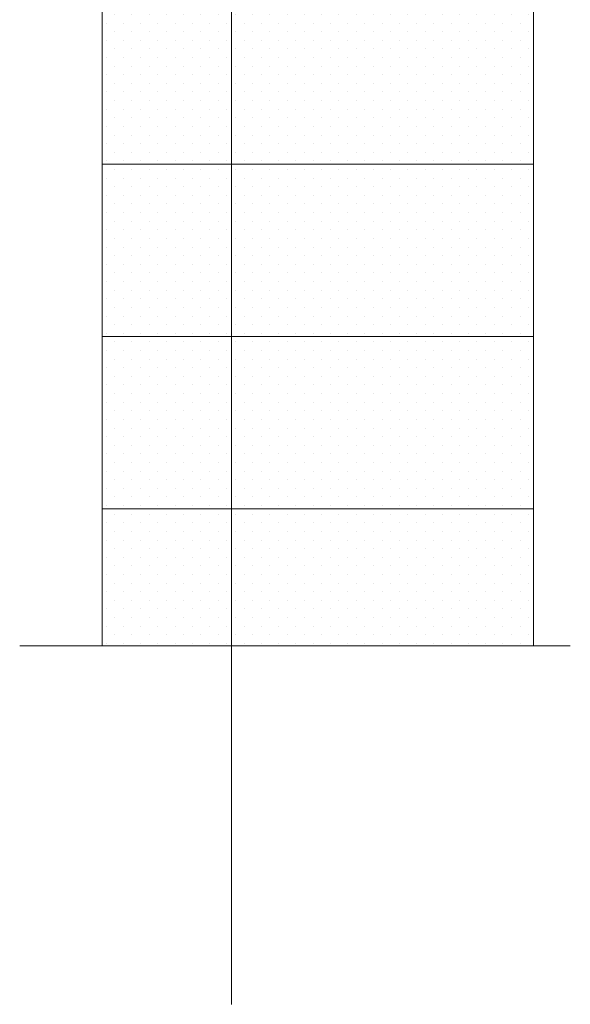
# Model space of a CAD drawing. Units: millimetres. Extents: x -660 to 5622, y -719 to 2263.
# Drawn here: x 4240 to 4878, y -719 to 424 of the extents above; entities that cross this region are included whole.
import ezdxf

# ---------------------------------------------------------------- set-up
doc = ezdxf.new("R2010")
doc.units = ezdxf.units.MM
doc.header["$MEASUREMENT"] = 0
doc.linetypes.add('Kaksoispistekatkoviiva', pattern=[14463.888407, 5291.666508, -2116.666555, 1411.111116, -2116.666555, 1411.111116, -2116.666555])
doc.linetypes.add('Pistekatkoviiva', pattern=[6702.777624, 3527.777672, -1763.888836, 0, -1411.111116])
doc.layers.add('0_Kynä_nro__1', color=7, linetype='Continuous', lineweight=13)
doc.layers.add('0_Kynä_nro__8', color=7, linetype='Continuous', lineweight=13, true_color=0xf700f7)
pattern_1 = [(0, (0, 0), (0, 20), [0, -20]), (0, (10, 10), (0, 20), [0, -20])]

# ---------------------------------------------------------------- blocks, each defined once
blk = doc.blocks.new('2D Harkko[56]', base_point=(4335.4, 256.1))
at = {"linetype": 'Continuous', "lineweight": 0, "true_color": 0x000000}
h = blk.add_hatch(dxfattribs=at)
h.set_pattern_fill('SIPOREX', color=18, style=0, pattern_type=2)
h.set_pattern_definition(pattern_1)
h.paths.add_polyline_path([(4335.4, 256.1), (4835.4, 256.1), (4835.4, 456.1), (4335.4, 456.1)])
at = {"layer": '0_Kynä_nro__1', "linetype": 'Continuous'}
for p, q in [((4835.4, 456.1), (4335.4, 456.1)), ((4335.4, 456.1), (4335.4, 256.1)), ((4835.4, 256.1), (4835.4, 456.1)), ((4335.4, 256.1), (4835.4, 256.1))]:
    blk.add_line(p, q, dxfattribs=at)
blk = doc.blocks.new('2D Harkko[57]', base_point=(4335.4, 56.1))
at = {"linetype": 'Continuous', "lineweight": 0, "true_color": 0x000000}
h = blk.add_hatch(dxfattribs=at)
h.set_pattern_fill('SIPOREX', color=18, style=0, pattern_type=2)
h.set_pattern_definition(pattern_1)
h.paths.add_polyline_path([(4335.4, 56.1), (4835.4, 56.1), (4835.4, 256.1), (4335.4, 256.1)])
at = {"layer": '0_Kynä_nro__1', "linetype": 'Continuous'}
for p, q in [((4835.4, 256.1), (4335.4, 256.1)), ((4335.4, 256.1), (4335.4, 56.1)), ((4835.4, 56.1), (4835.4, 256.1)), ((4335.4, 56.1), (4835.4, 56.1))]:
    blk.add_line(p, q, dxfattribs=at)
blk = doc.blocks.new('2D Harkko[58]', base_point=(4335.4, -143.9))
at = {"linetype": 'Continuous', "lineweight": 0, "true_color": 0x000000}
h = blk.add_hatch(dxfattribs=at)
h.set_pattern_fill('SIPOREX', color=18, style=0, pattern_type=2)
h.set_pattern_definition(pattern_1)
h.paths.add_polyline_path([(4335.4, -143.9), (4835.4, -143.9), (4835.4, 56.1), (4335.4, 56.1)])
at = {"layer": '0_Kynä_nro__1', "linetype": 'Continuous'}
for p, q in [((4835.4, 56.1), (4335.4, 56.1)), ((4335.4, 56.1), (4335.4, -143.9)), ((4835.4, -143.9), (4835.4, 56.1)), ((4335.4, -143.9), (4835.4, -143.9))]:
    blk.add_line(p, q, dxfattribs=at)
blk = doc.blocks.new('2D Harkko[59]', base_point=(4335.4, -302.9))
at = {"linetype": 'Continuous', "lineweight": 0, "true_color": 0x000000}
h = blk.add_hatch(dxfattribs=at)
h.set_pattern_fill('SIPOREX', color=18, style=0, pattern_type=2)
h.set_pattern_definition(pattern_1)
h.paths.add_polyline_path([(4335.4, -302.9), (4835.4, -302.9), (4835.4, -143.9), (4335.4, -143.9)])
at = {"layer": '0_Kynä_nro__1', "linetype": 'Continuous'}
for p, q in [((4835.4, -143.9), (4335.4, -143.9)), ((4335.4, -143.9), (4335.4, -302.9)), ((4835.4, -302.9), (4835.4, -143.9)), ((4335.4, -302.9), (4835.4, -302.9))]:
    blk.add_line(p, q, dxfattribs=at)

msp = doc.modelspace()

# ---------------------------------------------------------------- linework, layer by layer
at = {"layer": '0_Kynä_nro__1', "linetype": 'Pistekatkoviiva'}
msp.add_line((4878.2, -302.7), (4240, -302.7), dxfattribs=at)
at = {"layer": '0_Kynä_nro__8', "linetype": 'Kaksoispistekatkoviiva'}
msp.add_line((4485.4, 2034.2), (4485.4, -718.8), dxfattribs=at)

# ---------------------------------------------------------------- block references
at = {"linetype": 'Continuous'}
for name, p in [('2D Harkko[56]', (4335.4, 256.1)), ('2D Harkko[57]', (4335.4, 56.1)), ('2D Harkko[58]', (4335.4, -143.9)), ('2D Harkko[59]', (4335.4, -302.9))]:
    msp.add_blockref(name, p, dxfattribs=at)

doc.saveas('drawing.dxf')
